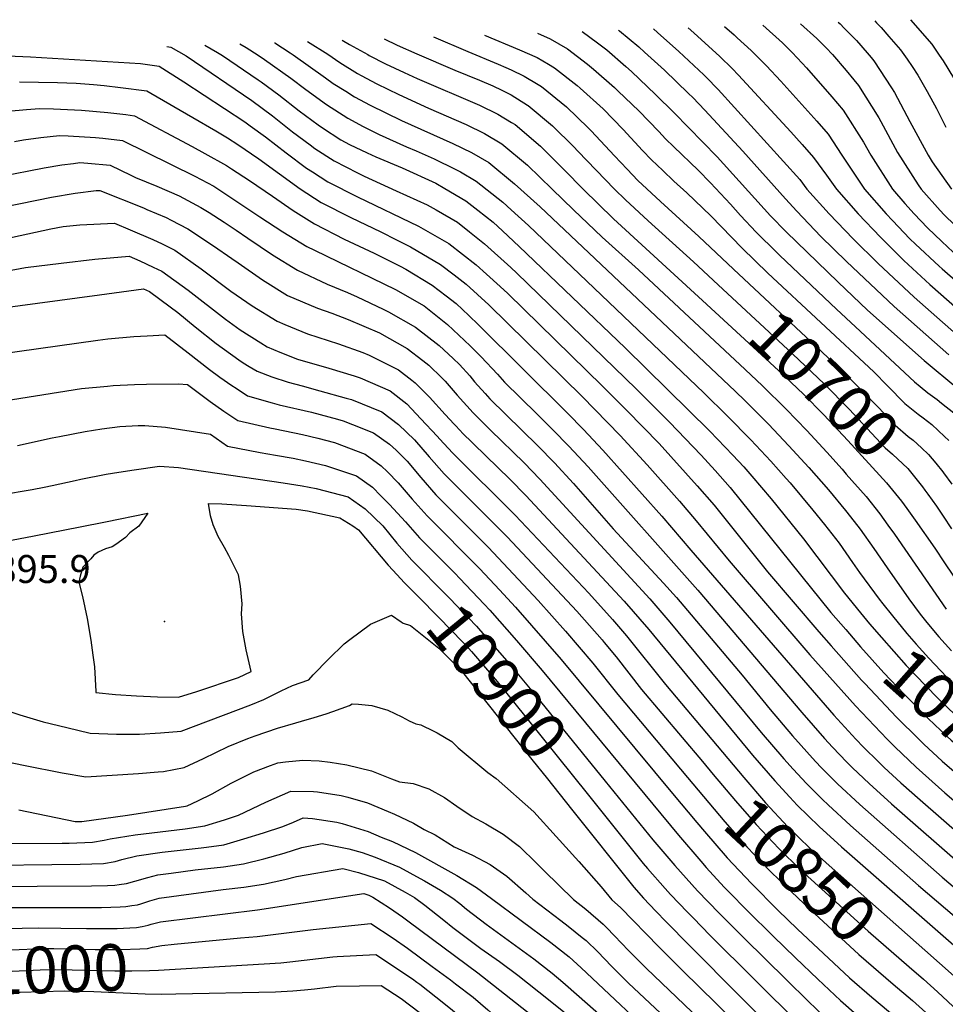
# Model space of a CAD drawing. Units: inches. Extents: x 2624745 to 2629989, y 1443685 to 1448629.
# Drawn here: x 2625921 to 2626494, y 1447896 to 1448505 of the extents above; entities that cross this region are included whole.
import ezdxf
from ezdxf.enums import TextEntityAlignment as Align

# ---------------------------------------------------------------- set-up
doc = ezdxf.new("R2010")
doc.units = ezdxf.units.IN
doc.header["$MEASUREMENT"] = 0
doc.layers.add('tile_2909_31_contour_10ft', color=213, linetype='Continuous')
doc.layers.add('tile_2909_31_spot_elev', color=48, linetype='Continuous')
doc.styles.add('Arial', font='arial.ttf')

msp = doc.modelspace()

# ---------------------------------------------------------------- linework, layer by layer
at = {"layer": 'tile_2909_31_contour_10ft'}
msp.add_line((2626325, 1448026.72, 10870), (2626340.04, 1448008.7, 10870), dxfattribs=at)
for points, elevation in [([(2626449.93, 1448503.92), (2626451.12, 1448502.77), (2626453.84, 1448499.97), (2626458.73, 1448494.41), (2626465.87, 1448486.06), (2626469.94, 1448480.35), (2626473.12, 1448475.84), (2626476.55, 1448470.45), (2626482.28, 1448460.45), (2626488.09, 1448449.81), (2626493.84, 1448438.23)], 10580), ([(2626472.09, 1448504.72), (2626485.24, 1448489.53), (2626489.81, 1448482.8), (2626492.17, 1448479.26), (2626498.56, 1448468.89)], 10570), ([(2626291.58, 1448498.2), (2626292.15, 1448497.78), (2626304.01, 1448487.91), (2626307.7, 1448484.74), (2626319.93, 1448473.47), (2626334.87, 1448459.14), (2626337.44, 1448456.61), (2626344.82, 1448448.87), (2626368.41, 1448423.5), (2626394.7, 1448393.98), (2626401.69, 1448386.32), (2626416.7, 1448370.85), (2626432.57, 1448355.26), (2626462.04, 1448327.43), (2626495.71, 1448297.76)], 10650), ([(2626313.07, 1448498.98), (2626315.69, 1448496.81), (2626328.87, 1448485.07), (2626344.25, 1448470.68), (2626345.78, 1448469.21), (2626353.21, 1448461.54), (2626403.66, 1448405.9), (2626407.97, 1448400.04), (2626421.77, 1448384.72), (2626436.59, 1448369.4), (2626452.03, 1448354.08), (2626474.34, 1448333.22), (2626511, 1448301)], 10640), ([(2626334.61, 1448499.75), (2626338.17, 1448496.62), (2626354.26, 1448482.02), (2626361.82, 1448474.56), (2626365.67, 1448470.42), (2626397.98, 1448435.46), (2626405.13, 1448427.6), (2626412.11, 1448419.48), (2626420.08, 1448408.62), (2626426.3, 1448400.04), (2626439.73, 1448384.72), (2626453.46, 1448370.44), (2626467.93, 1448355.98), (2626483.97, 1448341.21), (2626518.16, 1448311.06)], 10630), ([(2626357.03, 1448500.56), (2626362.94, 1448495.37), (2626364.95, 1448493.55), (2626373.58, 1448485.63), (2626378.4, 1448480.82), (2626382.93, 1448476.28), (2626391.79, 1448466.67), (2626414.15, 1448442.1), (2626421.12, 1448433.97), (2626429.58, 1448420.92), (2626443.62, 1448400.04), (2626456.9, 1448384.72), (2626460.86, 1448380.6), (2626471.72, 1448369.4), (2626475.19, 1448365.95), (2626489.86, 1448352.46), (2626491.71, 1448350.78), (2626559.15, 1448291.83)], 10620), ([(2626380.77, 1448501.42), (2626392.85, 1448490.35), (2626398.84, 1448484.49), (2626405.16, 1448477.76), (2626407.79, 1448474.94), (2626423.46, 1448457.07), (2626430.38, 1448448.85), (2626443.08, 1448429.07), (2626447.52, 1448420.92), (2626460.99, 1448400.04), (2626468.59, 1448391.22), (2626474.34, 1448384.72), (2626482.64, 1448376.18), (2626491.41, 1448367.6), (2626498.46, 1448361.11)], 10610), ([(2626404.03, 1448502.26), (2626414.11, 1448493.12), (2626420.01, 1448487.24), (2626423.8, 1448483.2), (2626432.19, 1448473.36), (2626437.05, 1448467.52), (2626439.86, 1448464.08), (2626452.43, 1448444.11), (2626453.64, 1448441.81), (2626464.07, 1448422.63), (2626476.71, 1448402.77), (2626478.63, 1448400.04), (2626490.35, 1448386.77), (2626492.76, 1448384.21), (2626505.99, 1448371.45)], 10600), ([(2626427.4, 1448503.11), (2626428.52, 1448502.09), (2626431.13, 1448499.5), (2626438.72, 1448491.87), (2626445.3, 1448484.34), (2626447.76, 1448481.39), (2626449.39, 1448479.4), (2626460.26, 1448462.69), (2626462.14, 1448459.7), (2626471.54, 1448441.81), (2626482.88, 1448420.92), (2626485.49, 1448416.88), (2626497.31, 1448400.04)], 10590), ([(2626120.73, 1448492.03), (2626125.31, 1448489.42), (2626136.53, 1448483.14), (2626137.5, 1448482.64), (2626147.58, 1448477.51), (2626159, 1448472.11), (2626167.13, 1448468.43), (2626205.7, 1448451.98), (2626217.01, 1448446.42), (2626225.47, 1448441.23), (2626227.63, 1448439.88), (2626243.36, 1448426.5), (2626258.13, 1448411.75), (2626269.59, 1448400.04), (2626288.54, 1448381.71), (2626343.49, 1448331.19)], 10710), ([(2626146.71, 1448492.97), (2626154.8, 1448489.02), (2626166.96, 1448483.6), (2626190.31, 1448473.53), (2626205.7, 1448467.35), (2626213.94, 1448463.87), (2626219.38, 1448461.23), (2626225.21, 1448458.25), (2626235.24, 1448451.98), (2626235.79, 1448451.64), (2626250.66, 1448439.09), (2626263.84, 1448426.08), (2626266.33, 1448423.57), (2626289.01, 1448400.04), (2626295.84, 1448393.38), (2626309.78, 1448380.54), (2626337.84, 1448355.18), (2626353.11, 1448341.01)], 10700), ([(2626177.11, 1448494.06), (2626198.32, 1448485.07), (2626217.06, 1448477.29), (2626221.84, 1448475.26), (2626225.08, 1448473.75), (2626233.22, 1448469.81), (2626241.86, 1448464.63), (2626243.9, 1448463.35), (2626259.46, 1448450.84), (2626272.81, 1448437.97), (2626274.68, 1448436.08), (2626289, 1448420.56), (2626296.79, 1448412.37), (2626303.58, 1448405.43), (2626317.4, 1448392.46), (2626341.25, 1448370.72), (2626362.59, 1448350.68)], 10690), ([(2626208.69, 1448495.2), (2626230.3, 1448486.19), (2626241.18, 1448481.29), (2626248.26, 1448477.25), (2626252.01, 1448475.05), (2626265.91, 1448464), (2626267.89, 1448462.42), (2626282.1, 1448449.61), (2626294.52, 1448436.79), (2626306.3, 1448424), (2626311.92, 1448418.04), (2626318.88, 1448411.48), (2626325.73, 1448405.05), (2626333.72, 1448397.75), (2626348.69, 1448383.59), (2626368.02, 1448363.54), (2626383.89, 1448348.17), (2626449.3, 1448287.25), (2626457.89, 1448278.54), (2626468.61, 1448267.69), (2626476.87, 1448261.05), (2626479.89, 1448258.8), (2626485.23, 1448254.64), (2626493.16, 1448247.26), (2626495.83, 1448244.65)], 10680), ([(2626241.46, 1448496.39), (2626249.2, 1448492.86), (2626260.08, 1448486.68), (2626272.43, 1448477.15), (2626276.09, 1448474.25), (2626288.98, 1448462.75), (2626291.3, 1448460.66), (2626304.03, 1448448.42), (2626316.37, 1448435.61), (2626320.55, 1448431.08), (2626325.83, 1448426.12), (2626340.85, 1448411.75), (2626348.34, 1448403.88), (2626360.67, 1448390.75), (2626367.03, 1448383.84), (2626376.73, 1448373.47), (2626389.42, 1448360.94), (2626391.36, 1448359.05), (2626426.32, 1448325.8), (2626438.01, 1448314.88), (2626474.54, 1448281.01), (2626477.99, 1448278.14), (2626482.74, 1448274.23), (2626488.43, 1448270), (2626491.14, 1448267.89), (2626498.81, 1448261.83)], 10670), ([(2626269.13, 1448497.39), (2626278.64, 1448490.32), (2626284.24, 1448486.01), (2626296.02, 1448475.87), (2626299.62, 1448472.66), (2626314.47, 1448458.56), (2626326, 1448447.23), (2626352.56, 1448419.91), (2626385.56, 1448383.55), (2626395.08, 1448373.69), (2626427.27, 1448342.46), (2626445.52, 1448325.21), (2626480.39, 1448294.14), (2626501.29, 1448276.76)], 10660), ([(2626012.31, 1448488.11), (2626014.72, 1448487.68), (2626024.25, 1448482.29), (2626064.82, 1448454.84), (2626077.55, 1448445.42), (2626090.1, 1448435.45), (2626100.89, 1448427.34), (2626103.89, 1448425.2), (2626115.84, 1448417.51), (2626130.11, 1448410.06), (2626134.33, 1448407.95), (2626154.19, 1448398.96), (2626173.24, 1448390.4), (2626178.74, 1448387.26), (2626191.91, 1448379.67), (2626199.45, 1448373.67), (2626208.69, 1448366.29), (2626224.96, 1448351.62), (2626228.67, 1448348.1), (2626302.37, 1448276.7), (2626323.06, 1448256.04), (2626342.71, 1448235.68), (2626351.26, 1448226.3), (2626360.53, 1448215.62), (2626422.86, 1448138.57), (2626431.97, 1448128)], 10760), ([(2626035.8, 1448488.96), (2626043.55, 1448484.43), (2626046.63, 1448482.57), (2626068.86, 1448467.66), (2626070.54, 1448466.42), (2626081.6, 1448458.29), (2626094.2, 1448448.46), (2626105.88, 1448439.74), (2626108.65, 1448437.84), (2626119.97, 1448430.58), (2626125.32, 1448427.68), (2626136.23, 1448422.36), (2626141.5, 1448419.95), (2626157.73, 1448413.16), (2626178.53, 1448403.7), (2626184.15, 1448400.45), (2626197.13, 1448392.8), (2626204.61, 1448386.99), (2626213.96, 1448379.53), (2626219.81, 1448374.22), (2626230.16, 1448364.68), (2626295.73, 1448302), (2626348.06, 1448250.54), (2626362.27, 1448235.77), (2626368.93, 1448228.52), (2626374.05, 1448222.75), (2626385.84, 1448208.7), (2626405.82, 1448183.95), (2626431.24, 1448150.42), (2626441.15, 1448138.36)], 10750), ([(2626057.53, 1448489.74), (2626061.39, 1448487.44), (2626068.73, 1448482.84), (2626072.79, 1448480.12), (2626089.04, 1448468.57), (2626098.33, 1448461.56), (2626111.1, 1448452.27), (2626124.14, 1448443.83), (2626133.73, 1448438.71), (2626143.63, 1448433.72), (2626160.48, 1448426.21), (2626166.5, 1448423.68), (2626177.64, 1448418.8), (2626190.62, 1448412.45), (2626193.88, 1448410.77), (2626203.49, 1448405.05), (2626220, 1448392.03), (2626225.24, 1448387.33), (2626235.97, 1448377.59), (2626344.2, 1448274.21), (2626358.9, 1448259.86), (2626373.28, 1448245.24), (2626385.69, 1448231.9), (2626395.21, 1448221.34), (2626397.6, 1448218.55), (2626411.67, 1448201.64), (2626418.87, 1448192.75), (2626427.86, 1448181.21), (2626436.29, 1448169.29), (2626440.61, 1448163.09), (2626452.76, 1448146.7)], 10740), ([(2626078.81, 1448490.51), (2626079.12, 1448490.32), (2626088.52, 1448484.3), (2626090.35, 1448483.11), (2626110.48, 1448468.84), (2626115.24, 1448465.38), (2626122.89, 1448460.49), (2626128.31, 1448457.05), (2626137.92, 1448451.99), (2626157.35, 1448442.49), (2626189.21, 1448428.2), (2626200.59, 1448422.74), (2626211.38, 1448416.43), (2626227.33, 1448403.39), (2626243.13, 1448389.05), (2626363.59, 1448275.13), (2626369.75, 1448269.19), (2626384.32, 1448254.73), (2626396.84, 1448241.49), (2626409.11, 1448228.03), (2626421.3, 1448214.21), (2626431.82, 1448201.48), (2626437.28, 1448194.59), (2626440.84, 1448189.96), (2626449.28, 1448178.05), (2626457.52, 1448166.03), (2626471.1, 1448146.96), (2626478.05, 1448137.38), (2626482.23, 1448132.2), (2626489.61, 1448123.45), (2626497.31, 1448114.81)], 10730), ([(2626099.3, 1448491.25), (2626111.83, 1448483.38), (2626119.29, 1448478.25), (2626130.26, 1448471.5), (2626132.44, 1448470.17), (2626142.07, 1448465.15), (2626155.78, 1448458.49), (2626174.03, 1448450.05), (2626197.32, 1448439.9), (2626208.7, 1448434.44), (2626219.46, 1448428.09), (2626235.21, 1448414.75), (2626250.54, 1448400.04), (2626263.76, 1448387.33), (2626276.91, 1448374.61), (2626281.41, 1448370.3), (2626303.8, 1448350.16), (2626369.79, 1448288.51), (2626380.48, 1448278.42), (2626395.21, 1448264.1), (2626407.9, 1448251), (2626420.24, 1448237.61), (2626429.76, 1448227), (2626432.37, 1448224.03), (2626444.54, 1448210.06), (2626453.05, 1448199.35), (2626458.06, 1448192.5), (2626462.21, 1448186.77), (2626494.17, 1448140.53)], 10720), ([(2625908.95, 1448482.61), (2625928.08, 1448481.74), (2625995.98, 1448477.62), (2626007.55, 1448475.95), (2626022.91, 1448466.28), (2626060.62, 1448441.53), (2626063.82, 1448439.22), (2626073.39, 1448432.25), (2626086.02, 1448422.49), (2626098.74, 1448413.06), (2626102.45, 1448410.66), (2626111.79, 1448404.63), (2626130.16, 1448395.28), (2626167.97, 1448377.15), (2626186.67, 1448366.5), (2626203.52, 1448353.29), (2626209.92, 1448347.59), (2626218.48, 1448339.93), (2626223.14, 1448335.46), (2626281.69, 1448278.24), (2626296.66, 1448263.26), (2626316.57, 1448242.82), (2626340.23, 1448216.81), (2626350.6, 1448204.7), (2626383.58, 1448163.69), (2626415.36, 1448126.48), (2626422.99, 1448117.87)], 10770), ([(2625921.21, 1448466.26), (2625944.74, 1448465.84), (2625956.29, 1448465.43), (2625967.06, 1448464.67), (2625973.54, 1448464.02), (2625983.61, 1448462.86), (2625999.97, 1448460.68), (2626002.53, 1448459.23), (2626028.43, 1448444.26), (2626042.63, 1448435.98), (2626049.74, 1448431.72), (2626056.22, 1448427.58), (2626069.12, 1448418.68), (2626094.69, 1448400.2), (2626107.73, 1448391.76), (2626126.12, 1448382.48), (2626144.67, 1448373.71), (2626154.38, 1448368.8), (2626163.04, 1448364.34), (2626181.51, 1448353.53), (2626189.91, 1448347.05), (2626197.36, 1448341.29), (2626204.45, 1448334.95), (2626211.35, 1448328.54), (2626269.03, 1448271.83), (2626292.54, 1448247.83), (2626309.17, 1448229.74), (2626329.19, 1448207.31), (2626339.54, 1448195.19), (2626359.87, 1448170.29), (2626409.9, 1448112.27), (2626438, 1448080.83), (2626457.69, 1448060.17), (2626462.4, 1448055.5), (2626475.62, 1448042.84), (2626493.32, 1448027), (2626525.41, 1447999.61)], 10780), ([(2625914.09, 1448448.13), (2625925.49, 1448449.28), (2625933.54, 1448449.82), (2625942.18, 1448449.69), (2625959.59, 1448448.86), (2625975.92, 1448447.37), (2625986.98, 1448446.11), (2625992.39, 1448445.42), (2626027.98, 1448426.45), (2626035.75, 1448422.13), (2626049.18, 1448414.62), (2626052.27, 1448412.61), (2626063.44, 1448405.29), (2626077.74, 1448395.65), (2626090.45, 1448386.76), (2626103.56, 1448378.53), (2626121.92, 1448369.16), (2626140.49, 1448360.44), (2626156.51, 1448352.49), (2626160.02, 1448350.63), (2626176.43, 1448340.76), (2626185.01, 1448334.13), (2626191.08, 1448329.31), (2626198.97, 1448322), (2626205.08, 1448316.21), (2626260.07, 1448261.6), (2626269.92, 1448251.59), (2626281.95, 1448238.72), (2626318.29, 1448197.94), (2626336.2, 1448176.88), (2626424.55, 1448074.99), (2626438.22, 1448060.21), (2626442.9, 1448055.37), (2626452.16, 1448046.11), (2626455.67, 1448042.71), (2626466.1, 1448033.22), (2626477.94, 1448022.63), (2626518.63, 1447987.3)], 10790), ([(2625918.19, 1448429.49), (2625923.7, 1448430.46), (2625934.44, 1448432.03), (2625946.02, 1448433.19), (2625951.33, 1448432.98), (2625968.21, 1448431.85), (2625972.66, 1448431.44), (2625984.81, 1448430.16), (2626029.54, 1448408.02), (2626041.33, 1448401.81), (2626055.6, 1448392.48), (2626069.73, 1448382.95), (2626084.01, 1448373.66), (2626098.95, 1448364.57), (2626103.63, 1448362.36), (2626153.63, 1448338.09), (2626171.31, 1448327.89), (2626185.92, 1448316.32), (2626199.91, 1448303.21), (2626206.67, 1448296.48), (2626216.64, 1448285.66), (2626220.98, 1448280.75), (2626241.08, 1448261.18), (2626251.04, 1448251.29), (2626260.89, 1448241.29), (2626272.68, 1448228.53), (2626340.56, 1448152.33), (2626404.84, 1448076.61), (2626418.88, 1448060.58), (2626423.83, 1448055.25), (2626432.64, 1448046.04), (2626436.09, 1448042.58), (2626446.43, 1448032.81), (2626460.35, 1448020.25), (2626506.23, 1447980.09)], 10800), ([(2625881.42, 1448402.55), (2625936.59, 1448413.27), (2625947.41, 1448415.1), (2625954.67, 1448415.95), (2625958.61, 1448416.41), (2625963.53, 1448416.02), (2625977.23, 1448414.89), (2625990.12, 1448408.6), (2625992.95, 1448407.2), (2626006.1, 1448401.83), (2626020.04, 1448395.82), (2626033.35, 1448388.76), (2626038.49, 1448385.5), (2626047.69, 1448379.58), (2626055.1, 1448374.67), (2626062.35, 1448369.67), (2626077.58, 1448359.41), (2626093.13, 1448349.96), (2626111.46, 1448341.38), (2626124.08, 1448336.25), (2626130.06, 1448333.48), (2626146.09, 1448325.79), (2626149.25, 1448324.21), (2626166.1, 1448314.79), (2626180.76, 1448303.37), (2626189.37, 1448295.41), (2626193.24, 1448291.59), (2626199.58, 1448284.6), (2626202.61, 1448281.04), (2626209.08, 1448273.74), (2626212, 1448270.5), (2626241.65, 1448241.42), (2626251.9, 1448231.03), (2626263.68, 1448218.25), (2626288.33, 1448190.21), (2626319.45, 1448156.56), (2626327.36, 1448147.79), (2626367.9, 1448099.67), (2626385.3, 1448078.64), (2626399.16, 1448062.17), (2626413.31, 1448046.44), (2626417.12, 1448042.46), (2626426.91, 1448032.7), (2626440.66, 1448019.79), (2626491.56, 1447974.96), (2626520.31, 1447950.74)], 10810), ([(2625911.81, 1448389.09), (2625941.04, 1448395.09), (2625955.65, 1448397.55), (2625968.68, 1448399.15), (2625971, 1448399.22), (2625997.91, 1448388.46), (2626000.05, 1448387.55), (2626011.88, 1448382.49), (2626014.92, 1448380.96), (2626025.24, 1448375.53), (2626041.15, 1448364.93), (2626052.5, 1448357.22), (2626056.32, 1448354.5), (2626071.43, 1448343.95), (2626086.92, 1448334.35), (2626105.51, 1448326.43), (2626114.27, 1448323.5), (2626124.46, 1448319.4), (2626143.73, 1448311.17), (2626160.85, 1448301.59), (2626170.52, 1448294.24), (2626174.34, 1448291.29), (2626182.26, 1448283.52), (2626184.34, 1448281.44), (2626191.83, 1448272.67), (2626201.6, 1448261.83), (2626203.05, 1448260.29), (2626212.47, 1448251.06), (2626233.14, 1448230.88), (2626242.99, 1448220.86), (2626310.95, 1448146.93), (2626323.36, 1448132.49), (2626379.75, 1448064.36), (2626393.71, 1448048.09), (2626399.59, 1448041.61), (2626407.67, 1448032.84), (2626417.71, 1448022.92), (2626421.14, 1448019.57), (2626434.95, 1448006.88), (2626476.9, 1447969.83), (2626517.36, 1447935.43)], 10820), ([(2625888.26, 1448364.17), (2625940.71, 1448375.49), (2625948.28, 1448376.97), (2625958.44, 1448377.95), (2625979.98, 1448378.95), (2625989.65, 1448374.96), (2626003.62, 1448369), (2626009.53, 1448366.17), (2626017.17, 1448362.34), (2626033.62, 1448350.73), (2626051.97, 1448336.99), (2626065.04, 1448327.91), (2626080.56, 1448318.37), (2626085.31, 1448316.38), (2626099.21, 1448310.61), (2626118.47, 1448304.36), (2626133.43, 1448299.05), (2626137.43, 1448297.37), (2626155.62, 1448288.45), (2626163.78, 1448282.07), (2626165.84, 1448280.42), (2626174.63, 1448271.48), (2626184.33, 1448260.7), (2626189.87, 1448254.79), (2626194.21, 1448250.21), (2626194.48, 1448249.94), (2626224.35, 1448220.84), (2626234.18, 1448210.81), (2626295.02, 1448145.41), (2626310.3, 1448128), (2626374.35, 1448050.31), (2626388.18, 1448034.39), (2626397.39, 1448024.39), (2626401.98, 1448019.42), (2626415.51, 1448006.3), (2626429.29, 1447993.77), (2626508.64, 1447924.2)], 10830), ([(2625903.75, 1448347.68), (2625924.92, 1448351.58), (2625946.92, 1448354.36), (2625967.87, 1448356.69), (2625988.96, 1448358.68), (2625995.56, 1448355.82), (2626003.9, 1448351.92), (2626009.24, 1448349.39), (2626025.55, 1448337.55), (2626048.51, 1448319.68), (2626057.65, 1448313.02), (2626070.39, 1448305.04), (2626074.31, 1448302.69), (2626082.19, 1448299.35), (2626093.02, 1448295.06), (2626112.49, 1448289.35), (2626128.15, 1448284.69), (2626131.9, 1448283.48), (2626150.45, 1448275.45), (2626160.62, 1448267.3), (2626169.42, 1448258.17), (2626179.45, 1448247.45), (2626181.09, 1448245.64), (2626188.86, 1448237.11), (2626227.62, 1448198.65), (2626273.13, 1448150.46), (2626287.88, 1448134.21), (2626296.53, 1448124.1), (2626320.51, 1448094.06), (2626352.46, 1448056.03)], 10840), ([(2626362.59, 1448350.68), (2626417.17, 1448299.43), (2626434.2, 1448283.43), (2626449.36, 1448268.03), (2626451.96, 1448265.23), (2626462.56, 1448254.12), (2626470.69, 1448247.19), (2626473.74, 1448244.92), (2626478.84, 1448240.3), (2626483.27, 1448236.17), (2626487.68, 1448230.73), (2626491.95, 1448225.41)], 10690), ([(2626353.11, 1448341.01), (2626399.15, 1448298.32), (2626418.96, 1448279.56), (2626434.15, 1448264.17), (2626456.32, 1448240.11), (2626460.88, 1448236.25), (2626470.31, 1448227.44), (2626479.5, 1448216.03), (2626480.89, 1448214.11)], 10700), ([(2625907.65, 1448326.32), (2625970.79, 1448334.83), (2625997.95, 1448338.41), (2626001.51, 1448336.76), (2626014.31, 1448327.38), (2626019.08, 1448323.72), (2626029.89, 1448314.87), (2626042.82, 1448304.57), (2626056.89, 1448294.66), (2626059.52, 1448292.82), (2626063.27, 1448290.48), (2626068.26, 1448287.48), (2626077.13, 1448284.13), (2626087.32, 1448280.72), (2626095.96, 1448278.52), (2626106.98, 1448275.49), (2626123.26, 1448270.97), (2626126.56, 1448270.05), (2626145.3, 1448262.51), (2626155.57, 1448254.59), (2626165.32, 1448245.05), (2626174.5, 1448234.73), (2626183.69, 1448224.1), (2626222.85, 1448184.92), (2626265.77, 1448139.23), (2626281.34, 1448121.59), (2626282.64, 1448120.03), (2626290.01, 1448111), (2626305.83, 1448090.95), (2626343.36, 1448046.32)], 10850), ([(2626343.49, 1448331.19), (2626390.46, 1448288.01), (2626405.85, 1448273.26), (2626418.49, 1448260.57), (2626433.23, 1448244.7), (2626457.25, 1448218.63), (2626466.43, 1448207.22), (2626469.72, 1448202.71)], 10710), ([(2625896.03, 1448296.43), (2625969.7, 1448306.73), (2625975.85, 1448307.47), (2625992, 1448309.02), (2626000.2, 1448309.45), (2626011.02, 1448309.97), (2626025.41, 1448298.83), (2626038.78, 1448288.69), (2626045.11, 1448283.94), (2626052.6, 1448278.69), (2626055.09, 1448276.99), (2626062.24, 1448272.37), (2626077.45, 1448267.93), (2626081.76, 1448266.78), (2626101.68, 1448262.16), (2626117.74, 1448257.85), (2626121.32, 1448256.87), (2626127.06, 1448254.62), (2626140.11, 1448249.45), (2626149.96, 1448242.44), (2626154.04, 1448238.69), (2626160.97, 1448231.89), (2626169.36, 1448221.81), (2626178.54, 1448211.15), (2626211.08, 1448178.55), (2626241.92, 1448145.88), (2626258.8, 1448127), (2626275.69, 1448107.23), (2626291.17, 1448087.83), (2626334.27, 1448036.61)], 10860), ([(2625902.47, 1448267.9), (2625959.61, 1448276.81), (2625975.62, 1448278.39), (2625979.18, 1448278.64), (2625992.29, 1448279.32), (2625999.76, 1448279.6), (2626019.56, 1448279.77), (2626025.19, 1448279.31), (2626039.12, 1448268.88), (2626047.59, 1448262.87), (2626056.14, 1448257.06), (2626076.08, 1448252.5), (2626079.36, 1448251.86), (2626096.23, 1448248.48), (2626105.65, 1448246.25), (2626115.96, 1448243.4), (2626134.84, 1448236.21), (2626144.87, 1448229.15), (2626148.81, 1448225.29), (2626155.4, 1448218.52), (2626164.04, 1448208.44), (2626173.35, 1448198.12), (2626205.89, 1448165.38), (2626217.98, 1448152.54), (2626227.78, 1448141.73), (2626256.04, 1448109.36), (2626325, 1448026.72)], 10870), ([(2625919.96, 1448241.73), (2625941.38, 1448246.29), (2625945.97, 1448247.22), (2625961.79, 1448250.34), (2625972.2, 1448251.99), (2625983.17, 1448253.41), (2625994.65, 1448254.08), (2625998.63, 1448254.01), (2626011.59, 1448252.9), (2626039.37, 1448248.65), (2626049.85, 1448241.25), (2626070.01, 1448237.26), (2626079.58, 1448235.65), (2626090.38, 1448233.79), (2626098.05, 1448232.18), (2626110.33, 1448229.28), (2626129.58, 1448222.99), (2626139.41, 1448215.8), (2626144.68, 1448210.56), (2626149.91, 1448205.16), (2626159.88, 1448194.43), (2626168.55, 1448184.52), (2626174.89, 1448178.17)], 10880), ([(2625907.29, 1448210.83), (2625921.59, 1448213.22), (2625929.12, 1448214.54), (2625936.57, 1448215.86), (2625941.43, 1448216.91), (2625955.6, 1448219.97), (2625959.1, 1448220.77), (2625974.87, 1448223.93), (2625982.65, 1448225.23), (2625992.18, 1448226.68), (2626007.86, 1448228.88), (2626019.47, 1448228.01), (2626084.32, 1448218.56), (2626096.01, 1448216.66), (2626104.7, 1448215.1), (2626124.4, 1448209.97), (2626134.95, 1448202.54), (2626145.91, 1448192.06), (2626154.56, 1448181.24), (2626163.79, 1448170.78), (2626164.73, 1448169.83)], 10890), ([(2626491.95, 1448225.41), (2626492.46, 1448224.77), (2626497.51, 1448217.82)], 10690), ([(2626480.89, 1448214.11), (2626482.68, 1448211.64), (2626488.06, 1448204.2), (2626492.33, 1448198.03), (2626497.35, 1448190.14)], 10700), ([(2625916.2, 1448183.15), (2625930.4, 1448185.86), (2625958.76, 1448191.4), (2625974.49, 1448194.56), (2626000.64, 1448199.76), (2625995.05, 1448191.76), (2625989.48, 1448187.64), (2625986.78, 1448184.71), (2625980.85, 1448180.42), (2625978.46, 1448179.09), (2625974.38, 1448177.72), (2625969.97, 1448175.83), (2625967.29, 1448173.79), (2625965.3, 1448171.68), (2625960.45, 1448166.49), (2625958.73, 1448160.97), (2625958.01, 1448157.18), (2625960.23, 1448148.26), (2625963.06, 1448134.67), (2625965.36, 1448121.38), (2625966.63, 1448112.04), (2625967.55, 1448104.92), (2625968.42, 1448089.74), (2625968.48, 1448089.1), (2625980.63, 1448087.87), (2625993.62, 1448086.97), (2626006.58, 1448086.43), (2626019.52, 1448086.25), (2626030.87, 1448089.67), (2626056.56, 1448098.24), (2626064.4, 1448102.11), (2626061.26, 1448115.34), (2626059.37, 1448126.82), (2626058.41, 1448137.64), (2626058.98, 1448143.75), (2626057.85, 1448154.74), (2626056.64, 1448161.68), (2626055.48, 1448164.29), (2626050.63, 1448173.72), (2626048.06, 1448178.54), (2626043.99, 1448185.5), (2626040.96, 1448192.72), (2626039.34, 1448198.12), (2626038.17, 1448205.84), (2626046.26, 1448205.58), (2626061.52, 1448204.54), (2626092.19, 1448202.34), (2626099.21, 1448201.31), (2626119.26, 1448197.04), (2626127.33, 1448192), (2626130.82, 1448189.49), (2626149.21, 1448167.8), (2626154.79, 1448161.66)], 10900), ([(2626469.72, 1448202.71), (2626475.03, 1448195.42), (2626487.12, 1448178.12), (2626493.08, 1448169.19), (2626508.53, 1448146.34)], 10710), ([(2626174.89, 1448178.17), (2626190.28, 1448162.73), (2626193.44, 1448159.43)], 10880), ([(2626164.73, 1448169.83), (2626184.82, 1448149.52), (2626193.81, 1448140.26), (2626203.78, 1448129.96), (2626206.22, 1448127.21), (2626222.48, 1448108.53), (2626237.96, 1448090.05), (2626283.36, 1448034.23)], 10890), ([(2626154.79, 1448161.66), (2626159.01, 1448157.01), (2626169.05, 1448146.84), (2626189.04, 1448126.49), (2626199.03, 1448116.28), (2626200.64, 1448114.44), (2626213.05, 1448100.01), (2626216.53, 1448095.86), (2626272.91, 1448025.65)], 10900), ([(2626193.44, 1448159.43), (2626208.54, 1448143.69), (2626211.91, 1448139.95), (2626228.48, 1448121.18), (2626244.32, 1448102.61), (2626328.54, 1448000.89), (2626342.4, 1447984.78), (2626345.74, 1447981.02), (2626356.94, 1447968.75), (2626359.5, 1447966.11), (2626371.34, 1447954.11), (2626387.11, 1447938.47), (2626400.91, 1447925.08), (2626414.78, 1447911.84), (2626428.77, 1447898.69), (2626438.85, 1447889.83), (2626471.59, 1447862.4), (2626473.67, 1447860.59), (2626494.38, 1447841.93), (2626496.57, 1447839.43), (2626505.54, 1447828.91), (2626525.14, 1447802.27), (2626520, 1447801.74)], 10880), ([(2626452.76, 1448146.7), (2626454.89, 1448143.83), (2626460.86, 1448136.4), (2626469.88, 1448125.48), (2626475.6, 1448118.9), (2626483.32, 1448110.26), (2626494.42, 1448098.59), (2626495.97, 1448097.01), (2626508.48, 1448084.92), (2626520.03, 1448075.41), (2626536.1, 1448063.05), (2626578.06, 1448030.04), (2626582.44, 1448026.28)], 10740), ([(2625906.7, 1448080.23), (2625921.48, 1448075.28), (2625935.93, 1448071), (2625950.46, 1448067.42), (2625965.01, 1448064), (2625981.15, 1448063.39), (2625995.48, 1448063.39), (2626008.35, 1448064.09), (2626021.19, 1448065.09), (2626064.34, 1448081.4), (2626072.19, 1448084.8), (2626083.09, 1448089.99), (2626089.96, 1448093.43), (2626100.09, 1448096.82), (2626102.8, 1448099.99), (2626112.29, 1448109.62), (2626122.04, 1448119.19), (2626125.46, 1448121.8), (2626138.12, 1448131.31), (2626151.25, 1448136.81), (2626157.15, 1448132.72)], 10910), ([(2626441.15, 1448138.36), (2626446.78, 1448131.51), (2626454.07, 1448123.05), (2626469.45, 1448105.76), (2626474.9, 1448099.93), (2626488.73, 1448085.74), (2626495.27, 1448079.42), (2626502.86, 1448072.25), (2626514.39, 1448062.67), (2626568.03, 1448018.91), (2626572.49, 1448015.06)], 10750), ([(2626157.15, 1448132.72), (2626158.4, 1448131.85), (2626162.98, 1448130.4), (2626180.51, 1448116.53), (2626194.26, 1448102.54), (2626195, 1448101.69), (2626238.01, 1448047.62), (2626247.54, 1448035.64), (2626262.4, 1448017.02)], 10910), ([(2626431.97, 1448128), (2626441.19, 1448117.31), (2626455.64, 1448101.27), (2626468.08, 1448087.95), (2626483.05, 1448072.92), (2626494.73, 1448061.87), (2626497.23, 1448059.53), (2626559.26, 1448007), (2626562.64, 1448003.94)], 10760), ([(2626422.99, 1448117.87), (2626441.7, 1448096.74), (2626443.75, 1448094.56)], 10770), ([(2626443.75, 1448094.56), (2626463.33, 1448073.82), (2626477.32, 1448059.98), (2626480.28, 1448057.18), (2626491.53, 1448046.67), (2626501.84, 1448037.69)], 10770), ([(2625905.56, 1448047.87), (2625924.72, 1448043.96), (2625947.52, 1448039.33), (2625962.17, 1448036.91), (2625978.49, 1448037.93), (2625994.8, 1448038.96), (2626006.87, 1448039.95), (2626010.22, 1448040.29), (2626022.95, 1448042.79), (2626034.99, 1448048.17), (2626042.7, 1448051.97), (2626050.3, 1448055.76), (2626062.43, 1448060.59), (2626067.01, 1448062.29), (2626080.71, 1448067.1), (2626092.02, 1448070.34), (2626095.66, 1448071.33), (2626103.37, 1448073.67), (2626110.81, 1448075.93), (2626114.84, 1448077.33), (2626125.14, 1448081.05), (2626126.86, 1448082.14), (2626130.79, 1448081.92), (2626139, 1448081.08), (2626148.87, 1448078.22), (2626157.64, 1448074.09), (2626162.15, 1448071.57), (2626166.19, 1448069.7), (2626169.27, 1448068.99), (2626177.34, 1448065.22), (2626179.44, 1448064.21), (2626188.42, 1448058.74), (2626192.42, 1448054.95), (2626210.79, 1448039.61), (2626215.96, 1448035.99), (2626239.14, 1448015.3), (2626253.07, 1448000), (2626266.96, 1447984.61), (2626280.79, 1447969.07), (2626287.46, 1447960.89), (2626292.83, 1447956.16), (2626316.39, 1447931.84), (2626331.29, 1447917.01), (2626351.84, 1447896.95), (2626365.49, 1447883.19)], 10920), ([(2626352.46, 1448056.03), (2626368.91, 1448036.46), (2626382.47, 1448020.93), (2626396.29, 1448006.01), (2626409.84, 1447992.94), (2626423.65, 1447980.46), (2626480.92, 1447929.75)], 10840), ([(2625920.82, 1448016.63), (2625955.75, 1448009.3), (2625958.74, 1448009.31), (2625959.73, 1448009.35), (2625988.08, 1448013.26), (2626023.77, 1448018.86), (2626024.82, 1448019.09), (2626031.4, 1448022.1), (2626040.26, 1448026.5), (2626052.19, 1448033.07), (2626066.17, 1448040.12), (2626076.43, 1448044.01), (2626080.86, 1448045.66), (2626085.68, 1448046.3), (2626096.47, 1448047.14), (2626106.41, 1448046.8), (2626113.23, 1448046.1), (2626123.54, 1448044.39), (2626131.14, 1448042.6), (2626138.91, 1448040.56), (2626151.15, 1448035.73), (2626156.13, 1448033.83), (2626164.57, 1448032.87), (2626174.38, 1448029.61), (2626183.92, 1448024.18), (2626191.51, 1448018.83), (2626201.15, 1448012.36), (2626209.49, 1448007.88), (2626220.14, 1448001.6), (2626230.24, 1447993.98), (2626240.84, 1447983.53), (2626245.53, 1447978.87), (2626263.79, 1447961.16), (2626271.33, 1447955.17), (2626282.15, 1447945.93), (2626284.13, 1447943.91), (2626289.16, 1447938.75), (2626297.74, 1447929.65), (2626308.85, 1447918.49), (2626350.96, 1447878.44)], 10930), ([(2626343.36, 1448046.32), (2626350.09, 1448038.31), (2626363.85, 1448022.15), (2626376.74, 1448007.42), (2626390.58, 1447992.56), (2626404.14, 1447979.49), (2626445.86, 1447941.55), (2626471.3, 1447919.48)], 10850), ([(2626334.27, 1448036.61), (2626357.34, 1448009.2), (2626370.95, 1447993.79), (2626375.64, 1447988.77), (2626384.85, 1447979.05), (2626398.44, 1447965.83), (2626410.05, 1447954.88), (2626440.13, 1447927.19), (2626461.39, 1447908.91)], 10860), ([(2626283.36, 1448034.23), (2626312.86, 1447997.95), (2626326.33, 1447982.22), (2626340.31, 1447966.51), (2626353.78, 1447952.63), (2626369.44, 1447936.97), (2626395.21, 1447911.63), (2626409.08, 1447898.16), (2626423.16, 1447884.6), (2626431.38, 1447877.47), (2626463.19, 1447850.99), (2626492.99, 1447824.5), (2626484.37, 1447821.53), (2626475.16, 1447818.7), (2626467.49, 1447816.48)], 10890), ([(2625909.89, 1447995.72), (2625947.54, 1447995.93), (2625951.96, 1447996.01), (2625966.32, 1447996.61), (2625973.64, 1447997.74), (2625977.37, 1447998.63), (2625992.82, 1448001.06), (2626023.55, 1448004.89), (2626035.78, 1448006.67), (2626047.95, 1448010.4), (2626056.58, 1448013.28), (2626073.44, 1448021.26), (2626089.01, 1448028.03), (2626102.96, 1448027.81), (2626105.46, 1448027.67), (2626120.07, 1448025.39), (2626124.28, 1448024.36), (2626136.39, 1448020.83), (2626149.19, 1448015.57), (2626153.02, 1448013.85), (2626164.74, 1448008.29), (2626171.3, 1448004.38), (2626178.11, 1448001.03), (2626189.91, 1447993.64), (2626201.37, 1447988.44), (2626212.24, 1447982.68), (2626222.5, 1447975.48), (2626234.2, 1447965.24), (2626238.52, 1447961.45), (2626255.91, 1447948.14), (2626260.48, 1447944.77), (2626269.12, 1447937.76), (2626271.55, 1447935.77), (2626278.71, 1447928.74), (2626287.22, 1447919.91), (2626297.8, 1447909.48), (2626337.07, 1447872.68)], 10940), ([(2626272.91, 1448025.65), (2626306.88, 1447983.34), (2626309.45, 1447980.34), (2626320.46, 1447967.89), (2626323.68, 1447964.28), (2626334.21, 1447953.33), (2626337.82, 1447949.6), (2626348.08, 1447939.2), (2626403.49, 1447884.15), (2626417.49, 1447870.4), (2626425.77, 1447863.4), (2626446.15, 1447846.82), (2626452.69, 1447841.36), (2626460.82, 1447834.14), (2626450.83, 1447831.33), (2626443.02, 1447828.46), (2626436.21, 1447825.26)], 10900), ([(2625888.62, 1447982.1), (2625958.71, 1447982.97), (2625973.16, 1447983.38), (2625980.4, 1447984.67), (2625984.45, 1447985.86), (2625993.82, 1447988.19), (2626009.51, 1447990.47), (2626033.62, 1447993.15), (2626036.87, 1447993.56), (2626047.57, 1447995), (2626059.9, 1447998.57), (2626072.11, 1448002.27), (2626083.97, 1448006.3), (2626090.64, 1448008.87), (2626096.64, 1448011.52), (2626102.39, 1448011.14), (2626117.38, 1448008.88), (2626120.65, 1448008.16), (2626136.73, 1448003.1), (2626144.91, 1447999.73), (2626151.73, 1447996.89), (2626166.11, 1447990.12), (2626191.55, 1447976.02), (2626203.75, 1447968.5), (2626213, 1447961.74), (2626249.78, 1447934.53), (2626261.05, 1447925.71), (2626268.38, 1447918.85), (2626320.53, 1447869.93)], 10950), ([(2626262.4, 1448017.02), (2626300.92, 1447968.78), (2626306.91, 1447962.02), (2626314.62, 1447953.97), (2626321, 1447947.34), (2626335.39, 1447932.7), (2626397.85, 1447869.99), (2626411.8, 1447856.11), (2626420.12, 1447849.22), (2626431.74, 1447839.79), (2626427.79, 1447837.82), (2626417.66, 1447832.9), (2626414.4, 1447831.38)], 10910), ([(2626340.04, 1448008.7), (2626344.73, 1448003.07), (2626358.8, 1447986.98), (2626373.71, 1447971.01), (2626390.06, 1447954.63), (2626402.14, 1447942.87), (2626434.42, 1447912.85), (2626448.16, 1447900.71), (2626472.76, 1447880.14), (2626484.08, 1447870.13), (2626495.17, 1447859.85), (2626499.83, 1447854.65), (2626509.86, 1447842.95), (2626517.39, 1447833.48), (2626538.66, 1447805.22), (2626546.54, 1447794.67), (2626546.8, 1447794.22)], 10870), ([(2625898.43, 1447969.22), (2625965.65, 1447969.56), (2625975.74, 1447969.83), (2625980.1, 1447969.97), (2625982.8, 1447970.36), (2625987.41, 1447971.13), (2625992.49, 1447972.48), (2626000.47, 1447974.79), (2626006.68, 1447976.32), (2626014.9, 1447977.51), (2626029.84, 1447979.41), (2626047.31, 1447981.38), (2626059.61, 1447983.09), (2626072.24, 1447986.36), (2626084.78, 1447989.73), (2626095.7, 1447993.32), (2626108.29, 1447995.85), (2626124.91, 1447992.36), (2626132.98, 1447990.1), (2626141.18, 1447987.3), (2626156.17, 1447981.09), (2626168.99, 1447974.13), (2626171.57, 1447972.67), (2626181.54, 1447966.93), (2626189.06, 1447962.02), (2626193.36, 1447958.65), (2626197.62, 1447955.19), (2626209.74, 1447945.83), (2626239.24, 1447924.43), (2626250.62, 1447915.73), (2626257.1, 1447910.08), (2626267.31, 1447901.13), (2626286.17, 1447884.54)], 10960), ([(2625889.96, 1447956.21), (2625971.92, 1447956.26), (2625983.39, 1447956.62), (2625986.94, 1447956.75), (2625990.72, 1447957.35), (2625994.23, 1447957.94), (2625996.33, 1447958.55), (2626001.91, 1447960.36), (2626007.49, 1447962), (2626047.07, 1447967.41), (2626059.99, 1447968.84), (2626072.15, 1447970.69), (2626085.33, 1447973.42), (2626092.45, 1447975.34), (2626121.16, 1447980.33), (2626130.79, 1447977.86), (2626146.86, 1447972.63), (2626159.7, 1447965.69), (2626165.49, 1447962.29), (2626171.88, 1447957.59), (2626183.51, 1447948.46), (2626189.09, 1447943.93), (2626206.39, 1447930.86), (2626218.04, 1447922.79), (2626229.34, 1447914.36), (2626248.36, 1447899.46), (2626260.75, 1447889.38)], 10970), ([(2625903.18, 1447942.93), (2625932.74, 1447943.64), (2625946.86, 1447943.5), (2625962.72, 1447943.19), (2625978.69, 1447943.22), (2625981.54, 1447943.33), (2625989.54, 1447943.65), (2625993.61, 1447943.85), (2625997.13, 1447944.46), (2626000.78, 1447945.29), (2626002.72, 1447945.93), (2626008.31, 1447947.44), (2626068.45, 1447954.75), (2626134.04, 1447964.81), (2626137.21, 1447963.86), (2626139.65, 1447962.58), (2626149.89, 1447956), (2626158.02, 1447950.43), (2626162.09, 1447947.45), (2626204.51, 1447915.8), (2626241.37, 1447886.75)], 10980), ([(2626016.88, 1447933.49), (2626057.83, 1447937.48), (2626068.13, 1447938.38), (2626102.71, 1447942.57), (2626138.51, 1447946.24), (2626152.15, 1447937.17), (2626161.18, 1447931.04), (2626176.33, 1447919.86), (2626187.62, 1447911.42), (2626190.77, 1447909.05), (2626201.7, 1447900.75), (2626210.73, 1447893.06), (2626219.9, 1447884.93), (2626231.12, 1447876.34), (2626253.7, 1447859.67)], 10990), ([(2625850.19, 1447935.18), (2625852.86, 1447934.85), (2625860.97, 1447933.35), (2625864.66, 1447932.66), (2625869.06, 1447931.91), (2625877.72, 1447930.66), (2625885.09, 1447929.89), (2625892.13, 1447929.73), (2625897.81, 1447929.69), (2625911.31, 1447929.89), (2625930.81, 1447930.58), (2625938.08, 1447930.83), (2625942.4, 1447930.78), (2625952.99, 1447930.61), (2625967.95, 1447930.25), (2625974.13, 1447930.24), (2625983.89, 1447930.26), (2625995.7, 1447930.73), (2626000.28, 1447930.95), (2626003.53, 1447931.61), (2626009.14, 1447932.73), (2626016.88, 1447933.49)], 10990), ([(2626017.41, 1447918.13), (2626082.82, 1447922.05), (2626088.44, 1447922.56), (2626115, 1447925.68), (2626117.56, 1447925.89), (2626141.62, 1447927.18), (2626164.25, 1447912.12), (2626166.95, 1447910.15), (2626168.78, 1447908.8), (2626183.59, 1447897.2), (2626188.95, 1447892.8), (2626192.78, 1447889.54), (2626199.08, 1447883.44), (2626201.02, 1447881.69), (2626209.46, 1447874.34), (2626220.73, 1447865.79), (2626229.21, 1447859.5), (2626228.17, 1447858.95)], 11000), ([(2626480.92, 1447929.75), (2626499.06, 1447913.69), (2626515.14, 1447898.6), (2626521.86, 1447890.75), (2626525.67, 1447886.27), (2626535.28, 1447873.11), (2626544.77, 1447859.83), (2626551.09, 1447851.39), (2626555.51, 1447845.76), (2626562.85, 1447836.91), (2626595.75, 1447799.34), (2626607.82, 1447786.17), (2626613.8, 1447779.98), (2626621.01, 1447772.97), (2626632.56, 1447765.23), (2626644.3, 1447757.85), (2626647.65, 1447755.9)], 10840), ([(2625850.68, 1447920.95), (2625857.01, 1447920.26), (2625860.01, 1447919.72), (2625872.06, 1447917.74), (2625875.04, 1447917.45), (2625881.02, 1447916.89), (2625884.41, 1447916.62), (2625903.31, 1447916.51), (2625916.74, 1447916.86), (2625934.11, 1447917.63), (2625943.49, 1447917.86), (2625953.77, 1447917.71), (2625980.23, 1447917.15), (2625990.7, 1447917.11), (2626001.7, 1447917.36), (2626007.23, 1447917.52), (2626017.41, 1447918.13)], 11000), ([(2626471.3, 1447919.48), (2626480.03, 1447911.91), (2626488.68, 1447904.17), (2626504.71, 1447889.04), (2626509.36, 1447883.78), (2626515.39, 1447876.85), (2626533.02, 1447853.47), (2626541.17, 1447842.64), (2626580.17, 1447794.12), (2626595.73, 1447775.74)], 10850), ([(2626017.93, 1447902.88), (2626079.59, 1447904.14), (2626090.12, 1447904.73), (2626097.46, 1447905.4), (2626103.63, 1447906.04), (2626116.98, 1447907.51), (2626131.37, 1447907.86), (2626144.72, 1447908.12), (2626157.08, 1447899.93), (2626168.3, 1447891.48), (2626174.99, 1447886.05), (2626201.47, 1447861.73), (2626197.63, 1447859.6), (2626195.39, 1447858.03)], 11010), ([(2626461.39, 1447908.91), (2626473.2, 1447898.76), (2626481.61, 1447891.39), (2626494.38, 1447879.57), (2626495.98, 1447878.06), (2626503.45, 1447870.02), (2626510.68, 1447861.63), (2626512.39, 1447859.49), (2626529.19, 1447838.03), (2626551.98, 1447808.75), (2626560.58, 1447797.59), (2626564.45, 1447791.66), (2626567.57, 1447786.5)], 10860), ([(2625851.18, 1447906.41), (2625877.09, 1447903.72), (2625879.7, 1447903.49), (2625884.69, 1447903.63), (2625892.15, 1447903.87), (2625921.7, 1447903.86), (2625935.55, 1447904.34), (2625948.95, 1447904.78), (2625967.1, 1447904.28), (2625998.9, 1447902.97), (2626008.95, 1447902.7), (2626017.93, 1447902.88)], 11010)]:
    msp.add_lwpolyline(points, dxfattribs=dict(at, elevation=elevation))
at = {"layer": 'tile_2909_31_spot_elev'}
msp.add_point((2626010.88, 1448132.86, 10895.9), dxfattribs=at)

# ---------------------------------------------------------------- texts
at = {"color": 18, "style": 'Arial'}
for s, rotation, p in [('10700', -44.4108, (2626418.96, 1448279.56)), ('10900', -50.60974, (2626216.53, 1448095.86)), ('10750', -41.54224, (2626502.86, 1448072.25)), ('10850', -43.12729, (2626404.14, 1447979.49)), ('11000', 1.96957, (2625934.11, 1447917.63))]:
    msp.add_text(s, height=28.8, rotation=rotation, dxfattribs=at).set_placement(p, align=Align.MIDDLE_CENTER)
msp.add_text('10895.9', height=17.28, dxfattribs=at).set_placement((2625922.71, 1448165.34), align=Align.MIDDLE_CENTER)

doc.saveas('drawing.dxf')
